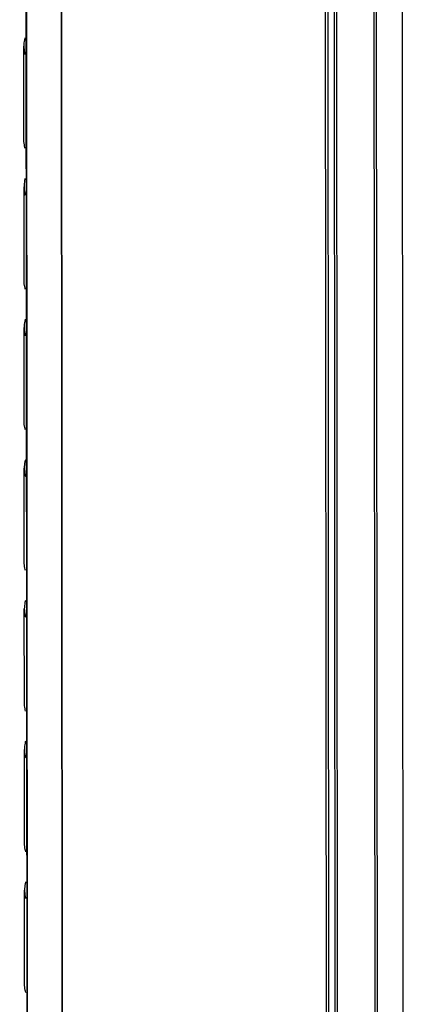
# Model space of a CAD drawing. Units: millimetres. Extents: x -4908 to -2955, y 2109 to 5252.
# Drawn here: x -4904 to -4865, y 4197 to 4297 of the extents above; entities that cross this region are included whole.
import ezdxf

# ---------------------------------------------------------------- set-up
doc = ezdxf.new("R2010")
doc.units = ezdxf.units.MM
doc.header["$LTSCALE"] = 16.335
doc.layers.get('0').update_dxf_attribs({"linetype": 'CONTINUOUS'})

msp = doc.modelspace()

# ---------------------------------------------------------------- linework, layer by layer
at = {"color": 7, "linetype": 'Continuous'}
for p, q in [((-4903.09, 4158.82), (-4903.87, 5185.16)), ((-4903.04, 4158.76), (-4903.83, 5185.09)), ((-4899.51, 4155.96), (-4900.29, 5182.29)), ((-4899.47, 4155.89), (-4900.25, 5182.23)), ((-4873.41, 5164.76), (-4872.63, 4138.42)), ((-4872.35, 4138.34), (-4873.13, 5164.68)), ((-4872.52, 5164.61), (-4871.74, 4138.28)), ((-4871.46, 4138.2), (-4872.24, 5164.53)), ((-4868.46, 5162.08), (-4867.68, 4135.74)), ((-4867.4, 4135.66), (-4868.18, 5162)), ((-4865.59, 5161.71), (-4864.81, 4135.38)), ((-4903.44, 4285.15), (-4903.45, 4294.7)), ((-4903.43, 4270.83), (-4903.43, 4280.38)), ((-4903.42, 4256.51), (-4903.42, 4266.06)), ((-4903.41, 4242.19), (-4903.41, 4251.74)), ((-4903.39, 4227.88), (-4903.4, 4237.42)), ((-4903.38, 4213.56), (-4903.39, 4223.1)), ((-4903.37, 4199.24), (-4903.38, 4208.78))]:
    msp.add_line(p, q, dxfattribs=at)
for points, knots in [([(-4903.33, 4295.54), (-4903.35, 4295.47), (-4903.42, 4295.19), (-4903.45, 4294.91), (-4903.45, 4294.7)], [0, 0, 0, 0, 0.254081, 1, 1, 1, 1]), ([(-4903.45, 4294.7), (-4903.45, 4294.48), (-4903.41, 4294.18), (-4903.34, 4293.9), (-4903.32, 4293.83)], [0, 0, 0, 0, 0.74517, 1, 1, 1, 1]), ([(-4903.31, 4284.28), (-4903.33, 4284.35), (-4903.4, 4284.64), (-4903.44, 4284.93), (-4903.44, 4285.15)], [0, 0, 0, 0, 0.25483, 1, 1, 1, 1]), ([(-4903.32, 4281.22), (-4903.34, 4281.15), (-4903.4, 4280.87), (-4903.43, 4280.59), (-4903.43, 4280.38)], [0, 0, 0, 0, 0.254081, 1, 1, 1, 1]), ([(-4903.43, 4280.38), (-4903.43, 4280.16), (-4903.4, 4279.87), (-4903.33, 4279.58), (-4903.31, 4279.51)], [0, 0, 0, 0, 0.74517, 1, 1, 1, 1]), ([(-4903.3, 4269.96), (-4903.32, 4270.03), (-4903.39, 4270.32), (-4903.43, 4270.61), (-4903.43, 4270.83)], [0, 0, 0, 0, 0.25483, 1, 1, 1, 1]), ([(-4903.3, 4266.9), (-4903.32, 4266.83), (-4903.39, 4266.56), (-4903.42, 4266.27), (-4903.42, 4266.06)], [0, 0, 0, 0, 0.254081, 1, 1, 1, 1]), ([(-4903.42, 4266.06), (-4903.42, 4265.84), (-4903.39, 4265.55), (-4903.32, 4265.26), (-4903.3, 4265.19)], [0, 0, 0, 0, 0.74517, 1, 1, 1, 1]), ([(-4903.29, 4255.64), (-4903.31, 4255.71), (-4903.38, 4256), (-4903.42, 4256.29), (-4903.42, 4256.51)], [0, 0, 0, 0, 0.25483, 1, 1, 1, 1]), ([(-4903.29, 4252.58), (-4903.31, 4252.51), (-4903.38, 4252.24), (-4903.41, 4251.95), (-4903.41, 4251.74)], [0, 0, 0, 0, 0.254081, 1, 1, 1, 1]), ([(-4903.41, 4251.74), (-4903.41, 4251.52), (-4903.38, 4251.23), (-4903.31, 4250.94), (-4903.28, 4250.87)], [0, 0, 0, 0, 0.74517, 1, 1, 1, 1]), ([(-4903.28, 4241.32), (-4903.3, 4241.39), (-4903.37, 4241.68), (-4903.41, 4241.97), (-4903.41, 4242.19)], [0, 0, 0, 0, 0.25483, 1, 1, 1, 1]), ([(-4903.28, 4238.26), (-4903.3, 4238.19), (-4903.37, 4237.92), (-4903.4, 4237.63), (-4903.4, 4237.42)], [0, 0, 0, 0, 0.254081, 1, 1, 1, 1]), ([(-4903.4, 4237.42), (-4903.4, 4237.2), (-4903.37, 4236.91), (-4903.29, 4236.62), (-4903.27, 4236.55)], [0, 0, 0, 0, 0.74517, 1, 1, 1, 1]), ([(-4903.27, 4227), (-4903.29, 4227.08), (-4903.36, 4227.36), (-4903.39, 4227.65), (-4903.39, 4227.87)], [0, 0, 0, 0, 0.25483, 1, 1, 1, 1]), ([(-4903.27, 4223.94), (-4903.29, 4223.87), (-4903.36, 4223.6), (-4903.39, 4223.31), (-4903.39, 4223.1)], [0, 0, 0, 0, 0.254081, 1, 1, 1, 1]), ([(-4903.39, 4223.1), (-4903.39, 4222.88), (-4903.36, 4222.59), (-4903.28, 4222.3), (-4903.26, 4222.23)], [0, 0, 0, 0, 0.74517, 1, 1, 1, 1]), ([(-4903.26, 4212.68), (-4903.28, 4212.76), (-4903.35, 4213.04), (-4903.38, 4213.34), (-4903.38, 4213.55)], [0, 0, 0, 0, 0.25483, 1, 1, 1, 1]), ([(-4903.26, 4209.62), (-4903.28, 4209.55), (-4903.35, 4209.28), (-4903.38, 4208.99), (-4903.38, 4208.78)], [0, 0, 0, 0, 0.254081, 1, 1, 1, 1]), ([(-4903.38, 4208.78), (-4903.38, 4208.56), (-4903.35, 4208.27), (-4903.27, 4207.98), (-4903.25, 4207.91)], [0, 0, 0, 0, 0.74517, 1, 1, 1, 1]), ([(-4903.24, 4198.36), (-4903.27, 4198.44), (-4903.34, 4198.72), (-4903.37, 4199.02), (-4903.37, 4199.23)], [0, 0, 0, 0, 0.25483, 1, 1, 1, 1])]:
    msp.add_open_spline(points, degree=3, knots=knots, dxfattribs=at)

doc.saveas('drawing.dxf')
